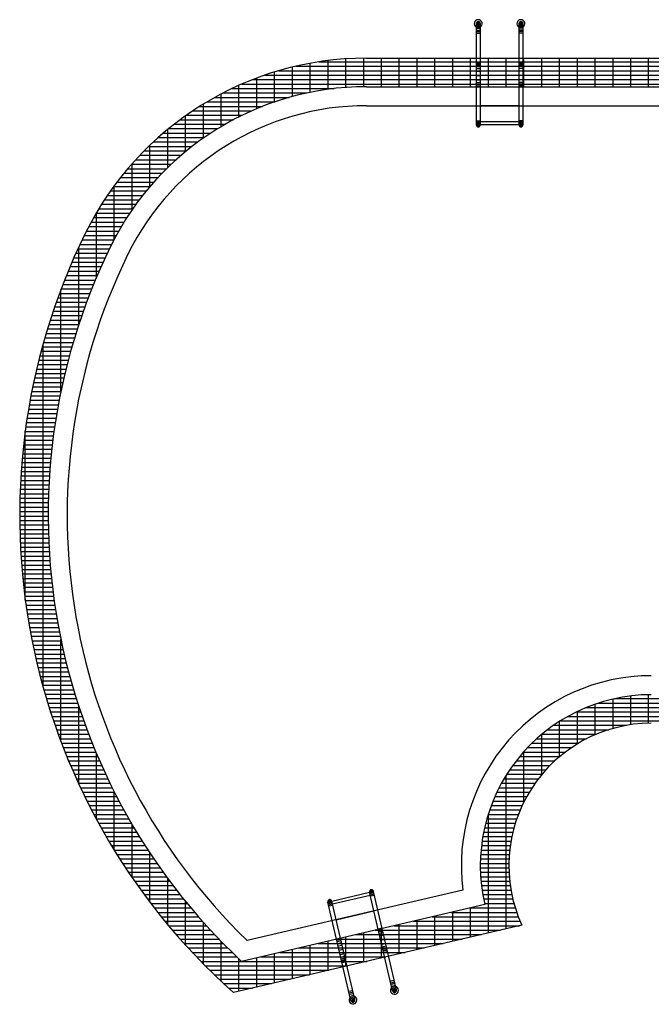
# Model space of a CAD drawing. Units: inches. Extents: x 48336 to 73525, y 21088 to 49739.
# Drawn here: x 48336 to 54985, y 21088 to 31453 of the extents above; entities that cross this region are included whole.
import ezdxf

# ---------------------------------------------------------------- set-up
doc = ezdxf.new("R2010")
doc.units = ezdxf.units.IN
doc.header["$MEASUREMENT"] = 0
doc.layers.add('freecads.com', color=7, linetype='Continuous')

msp = doc.modelspace()

# ---------------------------------------------------------------- linework, layer by layer
at = {"layer": 'freecads.com'}
for p, q in [((53141.1210239724, 31412.05032348194), (53184.1210239426, 31412.05032348194)), ((53141.1210239724, 31411.07628899746), (53141.1210239724, 30346.07628900492)), ((53143.30530022492, 31420.51836588913), (53181.93674769008, 31420.51836588913)), ((53145.14332594664, 31423.59747390755), (53180.09872196836, 31423.59747390755)), ((53148.68291757151, 31427.44635893338), (53176.55913034349, 31427.44635893338)), ((53153.45804368041, 31430.52596230366), (53171.78400423459, 31430.52596230366)), ((53184.1210239426, 31411.07628899746), (53184.1210239426, 30346.07628900492)), ((53633.20150484878, 31412.05032348194), (53590.20150487858, 31412.05032348194)), ((53590.20150487858, 31411.07628899746), (53590.20150487858, 30346.07628900492)), ((53631.01722859626, 31420.51836588913), (53592.3857811311, 31420.51836588913)), ((53629.17920287454, 31423.59747390755), (53594.22380685282, 31423.59747390755)), ((53625.63961124967, 31427.44635893338), (53597.76339847769, 31427.44635893338)), ((53620.86448514077, 31430.52596230366), (53602.53852458659, 31430.52596230366)), ((53633.20150484878, 31411.07628899746), (53633.20150484878, 30346.07628900492)), ((53141.1210239724, 31402.0427270674), (53184.1210239426, 31402.0427270674)), ((53141.1210239724, 31390.49557664179), (53184.1210239426, 31390.49557664179)), ((53141.1210239724, 31376.63909520143), (53184.1210239426, 31376.63909520143)), ((53141.1210239724, 31363.55239076474), (53184.1210239426, 31363.55239076474)), ((53141.1210239724, 31343.53769328379), (53184.1210239426, 31343.53769328379)), ((53141.1210239724, 31328.14116248422), (53184.1210239426, 31328.1411624805)), ((53141.1210239724, 31311.2055730217), (53184.1210239426, 31311.2055730217)), ((53633.20150484878, 31402.0427270674), (53590.20150487858, 31402.0427270674)), ((53633.20150484878, 31390.49557664179), (53590.20150487858, 31390.49557664179)), ((53633.20150484878, 31376.63909520143), (53590.20150487858, 31376.63909520143)), ((53633.20150484878, 31363.55239076474), (53590.20150487858, 31363.55239076474)), ((53633.20150484878, 31343.53769328379), (53590.20150487858, 31343.53769328379)), ((53633.20150484878, 31328.14116248422), (53590.20150487858, 31328.1411624805)), ((53633.20150484878, 31311.2055730217), (53590.20150487858, 31311.2055730217)), ((51394.19799470005, 30688.32080002063), (51394.19799470005, 30993.80035031893)), ((51486.55102972162, 31009.32875712522), (63484.60078906117, 31009.32875712522)), ((51581.69799470005, 30720.00137247451), (51581.69799470005, 31022.52755895563)), ((51769.19799470005, 30739.62152205341), (51769.19799470005, 31040.34594979444)), ((51956.69799470005, 30747.41788577595), (51956.69799470005, 31047.43223344468)), ((51987.41939066944, 31047.57628901609), (63484.60078906117, 31047.57628901609)), ((52144.19799470005, 30747.57628901609), (52144.19799470005, 31047.57628901609)), ((52331.69799470005, 30747.57628901609), (52331.69799470005, 31047.57628901609)), ((52519.19799470005, 30747.57628901609), (52519.19799470005, 31047.57628901609)), ((52706.69799470005, 30747.57628901609), (52706.69799470005, 31047.57628901609)), ((52894.19799470005, 30747.57628901609), (52894.19799470005, 31047.57628901609)), ((53081.69799470005, 30747.57628901609), (53081.69799470005, 31047.57628901609)), ((53141.1210239724, 30999.34772095391), (53184.1210239426, 30999.34772095391)), ((53269.19799470005, 30747.57628901609), (53269.19799470005, 31047.57628901609)), ((53456.69799470005, 30747.57628901609), (53456.69799470005, 31047.57628901609)), ((53633.20150484878, 30999.34772095391), (53590.20150487858, 30999.34772095391)), ((53644.19799470005, 30747.57628901609), (53644.19799470005, 31047.57628901609)), ((53831.69799470005, 30747.57628901609), (53831.69799470005, 31047.57628901609)), ((54019.19799470005, 30747.57628901609), (54019.19799470005, 31047.57628901609)), ((54206.69799470005, 30747.57628901609), (54206.69799470005, 31047.57628901609)), ((54394.19799470005, 30747.57628901609), (54394.19799470005, 31047.57628901609)), ((54581.69799470005, 30747.57628901609), (54581.69799470005, 31047.57628901609)), ((54769.19799470005, 30747.57628901609), (54769.19799470005, 31047.57628901609)), ((54956.69799470005, 30747.57628901609), (54956.69799470005, 31047.57628901609)), ((51019.19799470005, 30587.01060451873), (51019.19799470005, 30902.31461654537)), ((51063.51856673125, 30915.57875712522), (63484.60078906117, 30915.57875712522)), ((51206.69799470005, 30644.18413349175), (51206.69799470005, 30953.87113533848)), ((51242.82497390953, 30962.45375712522), (63484.60078906117, 30962.45375712522)), ((53141.1210239724, 30984.00871593066), (53184.1210239426, 30984.00871593066)), ((53141.1210239724, 30975.36185145312), (53184.1210239426, 30975.36185145312)), ((53141.1210239724, 30960.22884791278), (53184.1210239426, 30960.22884791278)), ((53141.1210239724, 30940.05217033186), (53184.1210239426, 30940.05217033186)), ((53141.1210239724, 30911.94887007707), (53184.1210239426, 30911.94887007707)), ((53633.20150484878, 30984.00871593066), (53590.20150487858, 30984.00871593066)), ((53633.20150484878, 30975.36185145312), (53590.20150487858, 30975.36185145312)), ((53633.20150484878, 30960.22884791278), (53590.20150487858, 30960.22884791278)), ((53633.20150484878, 30940.05217033186), (53590.20150487858, 30940.05217033186)), ((53633.20150484878, 30911.94887007707), (53590.20150487858, 30911.94887007707)), ((50787.93123204762, 30821.82875712522), (63484.60078906117, 30821.82875712522)), ((50831.69799470005, 30515.99266106569), (50831.69799470005, 30838.54905928978)), ((50915.79572103068, 30868.70375712522), (63484.60078906117, 30868.70375712522)), ((53141.1210239724, 30866.55085016348), (53184.1210239426, 30866.55085016348)), ((53141.1210239724, 30821.15283024617), (53184.1210239426, 30821.15283024617)), ((53141.1210239724, 30793.04952999138), (53184.1210239426, 30793.04952999138)), ((53633.20150484878, 30866.55085016348), (53590.20150487858, 30866.55085016348)), ((53633.20150484878, 30821.15283024617), (53590.20150487858, 30821.15283024617)), ((53633.20150484878, 30793.04952999138), (53590.20150487858, 30793.04952999138)), ((50476.25933513732, 30681.20375712522), (51359.95261011866, 30681.20375712522)), ((50570.9497686493, 30728.07875712522), (51646.04393521033, 30728.07875712522)), ((50644.19799470005, 30430.03099935808), (50644.19799470005, 30761.79976250538)), ((50674.11247025232, 30774.95375712522), (63484.60078906117, 30774.95375712522)), ((51987.41939066944, 30747.57628901609), (63184.600789538, 30747.57628901609)), ((53141.1210239724, 30772.87285241046), (53184.1210239426, 30772.87285241046)), ((53141.1210239724, 30757.73984887012), (53184.1210239426, 30757.73984887012)), ((53141.1210239724, 30749.09298439258), (53184.1210239426, 30749.09298439258)), ((53141.1210239724, 30744.45268528097), (53184.1210239426, 30744.45268528097)), ((53633.20150484878, 30772.87285241046), (53590.20150487858, 30772.87285241046)), ((53633.20150484878, 30757.73984887012), (53590.20150487858, 30757.73984887012)), ((53633.20150484878, 30749.09298439258), (53590.20150487858, 30749.09298439258)), ((53633.20150484878, 30744.45268528097), (53590.20150487858, 30744.45268528097)), ((50306.68660922104, 30587.45375712522), (51020.4984967917, 30587.45375712522)), ((50388.53531298588, 30634.32875712522), (51171.013610002, 30634.32875712522)), ((50456.69799470005, 30327.6324671612), (50456.69799470005, 30671.04438238897)), ((50157.51579252479, 30493.70375712522), (50779.69397556165, 30493.70375712522)), ((50229.89223794953, 30540.57875712522), (50892.44726403092, 30540.57875712522)), ((50269.19799470005, 30206.74477999591), (50269.19799470005, 30564.92978865215)), ((51987.41939066944, 30547.57628901609), (62984.60078906117, 30547.57628901609)), ((53590.20150487858, 30547.57628901609), (53184.1210239426, 30547.57628901609)), ((50024.09131325583, 30399.95375712522), (50585.74276994995, 30399.95375712522)), ((50081.69799470005, 30064.47583685004), (50081.69799470005, 30441.64178303563)), ((50089.05192748352, 30446.82875712522), (50678.28023858543, 30446.82875712522)), ((53141.1210239724, 30389.03117539667), (53184.1210239426, 30389.03117539667)), ((53141.1210239724, 30376.00044573777), (53184.1210239426, 30376.00044573777)), ((53590.20150487858, 30376.07628900492), (53184.1210239426, 30376.07628900492)), ((53633.20150484878, 30389.03117539667), (53590.20150487858, 30389.03117539667)), ((53633.20150484878, 30376.00044573777), (53590.20150487858, 30376.00044573777)), ((49894.19799470005, 29896.58367094704), (49894.19799470005, 30298.69191480734)), ((49903.3867911672, 30306.20375712522), (50421.14283707121, 30306.20375712522)), ((49962.29681549862, 30353.07875712522), (50500.42362456617, 30353.07875712522)), ((53141.1210239724, 30363.56265241959), (53184.1210239426, 30363.56265241959)), ((53141.1210239724, 30353.49363235318), (53184.1210239426, 30353.49363235318)), ((53141.1210239724, 30344.01705327936), (53184.1210239426, 30344.01705327936)), ((53143.17303099565, 30336.9097428129), (53182.06901691935, 30336.9097428129)), ((53146.2228943439, 30332.17120560192), (53179.01915357111, 30332.17120560192)), ((53151.9119679936, 30327.43316373908), (53173.3300799214, 30327.43316373908)), ((53158.0680795185, 30325.06389513173), (53167.17396839603, 30325.06389513173)), ((53590.20150487858, 30346.07628900492), (53184.1210239426, 30346.07628900492)), ((53633.20150484878, 30363.56265241959), (53590.20150487858, 30363.56265241959)), ((53633.20150484878, 30353.49363235318), (53590.20150487858, 30353.49363235318)), ((53633.20150484878, 30344.01705327936), (53590.20150487858, 30344.01705327936)), ((53631.14949782554, 30336.9097428129), (53592.25351190183, 30336.9097428129)), ((53628.09963447729, 30332.17120560192), (53595.30337525008, 30332.17120560192)), ((53622.41056082759, 30327.43316373908), (53600.99244889978, 30327.43316373908)), ((53616.25444930268, 30325.06389513173), (53607.14856042515, 30325.06389513173)), ((49741.74812730111, 30165.57875712522), (50211.73397210368, 30165.57875712522)), ((49793.3020491529, 30212.45375712522), (50277.39789351483, 30212.45375712522)), ((49847.12306090107, 30259.32875712522), (50347.02472427802, 30259.32875712522)), ((49644.84937579266, 30071.82875712522), (50090.6727807679, 30071.82875712522)), ((49692.30852434726, 30118.70375712522), (50149.60815863719, 30118.70375712522)), ((49706.69799470005, 29696.45784895428), (49706.69799470005, 30132.54757670992)), ((49555.41348964337, 29978.07875712522), (49981.26359076228, 29978.07875712522)), ((49599.2526138582, 30024.95375712522), (50034.63896880799, 30024.95375712522)), ((49472.6441471068, 29884.32875712522), (49881.68947285914, 29884.32875712522)), ((49513.23857682839, 29931.20375712522), (49930.33971066016, 29931.20375712522)), ((49519.19799470005, 29452.7879497067), (49519.19799470005, 29937.9374292002)), ((49395.90253794042, 29790.57875712522), (49790.61270990304, 29790.57875712522)), ((49433.55483599741, 29837.45375712522), (49835.15869764925, 29837.45375712522)), ((49290.97718940058, 29649.95375712522), (49667.76526892313, 29649.95375712522)), ((49324.66746816167, 29696.82875712522), (49707.01499868638, 29696.82875712522)), ((49331.69799470005, 29142.94795705684), (49331.69799470005, 29706.39617305183)), ((49359.62548424292, 29743.70375712522), (49747.9330730139, 29743.70375712522)), ((49227.21590828605, 29556.20375712522), (49593.94602126663, 29556.20375712522)), ((49258.5076962685, 29603.07875712522), (49630.10055147612, 29603.07875712522)), ((49168.01007359836, 29462.45375712522), (49525.90412158042, 29462.45375712522)), ((49197.06220551941, 29509.32875712522), (49559.2342224376, 29509.32875712522)), ((49113.07818272605, 29368.70375712522), (49463.17235576117, 29368.70375712522)), ((49140.0257954885, 29415.57875712522), (49493.90031428996, 29415.57875712522)), ((49144.19799470005, 28740.7628154748), (49144.19799470005, 29422.68024118178)), ((49038.17663562007, 29228.07875712522), (49378.2021531252, 29228.07875712522)), ((49062.17945918662, 29274.95375712522), (49405.36367744475, 29274.95375712522)), ((49087.13834014942, 29321.82875712522), (49433.67419254908, 29321.82875712522)), ((48992.44766798837, 29134.32875712522), (49327.18679044943, 29134.32875712522)), ((49015.05462292011, 29181.20375712522), (49352.15409306705, 29181.20375712522)), ((48948.5618281624, 29040.57875712522), (49280.26319508569, 29040.57875712522)), ((48956.69799470005, 28240.9761552357), (48956.69799470005, 29058.24594982275)), ((48970.28501275682, 29087.45375712522), (49303.2700874916, 29087.45375712522)), ((48906.41536563484, 28946.82875712522), (49235.71832982672, 28946.82875712522)), ((48927.27344858076, 28993.70375712522), (49257.75889645459, 28993.70375712522)), ((48865.97280748736, 28853.07875712522), (49193.00761782879, 28853.07875712522)), ((48885.98322232708, 28899.95375712522), (49214.13625520549, 28899.95375712522)), ((48808.43190076051, 28712.45375712522), (49132.29440946912, 28712.45375712522)), ((48827.2010163333, 28759.32875712522), (49152.09131850663, 28759.32875712522)), ((48846.380050504, 28806.20375712522), (49172.32754086272, 28806.20375712522)), ((48769.19799470005, 27538.4828942933), (48769.19799470005, 28611.00680712917)), ((48772.1088359541, 28618.70375712522), (49094.00115208502, 28618.70375712522)), ((48790.06902590615, 28665.57875712522), (49112.93243080599, 28665.57875712522)), ((48737.38287369709, 28524.95375712522), (49057.41450246226, 28524.95375712522)), ((48754.5478931003, 28571.82875712522), (49075.49648986373, 28571.82875712522)), ((48704.22785964271, 28431.20375712522), (49022.50346472708, 28431.20375712522)), ((48720.61056459171, 28478.07875712522), (49039.75138500461, 28478.07875712522)), ((48672.61935299763, 28337.45375712522), (48989.23915871407, 28337.45375712522)), ((48688.23175640905, 28384.32875712522), (49005.66719652188, 28384.32875712522)), ((48628.05676899978, 28196.82875712522), (48942.37197966676, 28196.82875712522)), ((48642.53452295566, 28243.70375712522), (48957.59468091174, 28243.70375712522)), ((48657.387845063, 28290.57875712522), (48973.21604905406, 28290.57875712522)), ((48600.2179393227, 28103.07875712522), (48913.11081901647, 28103.07875712522)), ((48613.95205490978, 28149.95375712522), (48927.54497927555, 28149.95375712522)), ((48573.85215884855, 28009.32875712522), (48885.41008418601, 28009.32875712522)), ((48581.69799470005, 24430.51308650457), (48581.69799470005, 28037.77620264822)), ((48586.85206545086, 28056.20375712522), (48899.06674039119, 28056.20375712522)), ((48548.94154868682, 27915.57875712522), (48859.24888196622, 27915.57875712522)), ((48561.21602527832, 27962.45375712522), (48872.13828767498, 27962.45375712522)), ((48525.46948162548, 27821.82875712522), (48834.60782152449, 27821.82875712522)), ((48537.0266892676, 27868.70375712522), (48846.73948947468, 27868.70375712522)), ((48492.92519531294, 27681.20375712522), (48800.4575647231, 27681.20375712522)), ((48503.42052170064, 27728.07875712522), (48811.46893552958, 27728.07875712522)), ((48514.26803302008, 27774.95375712522), (48822.85167607095, 27774.95375712522)), ((48472.98442592507, 27587.45375712522), (48779.5411919927, 27587.45375712522)), ((48482.78036939341, 27634.32875712522), (48789.81560892228, 27634.32875712522)), ((48454.43303839152, 27493.70375712522), (48760.08785268699, 27493.70375712522)), ((48463.53581197548, 27540.57875712522), (48769.6325146294, 27540.57875712522)), ((48437.25936727913, 27399.95375712522), (48742.08404484519, 27399.95375712522)), ((48445.67467856954, 27446.82875712522), (48750.90555559366, 27446.82875712522)), ((48414.05896996928, 27259.32875712522), (48717.76949730969, 27259.32875712522)), ((48421.4527296325, 27306.20375712522), (48725.51742025127, 27306.20375712522)), ((48429.18579955294, 27353.07875712522), (48733.62181258423, 27353.07875712522)), ((48400.28491665784, 27165.57875712522), (48703.33791041363, 27165.57875712522)), ((48407.00339028041, 27212.45375712522), (48710.376740042, 27212.45375712522)), ((48387.85526884568, 27071.82875712522), (48690.31740399625, 27071.82875712522)), ((48393.90253072546, 27118.70375712522), (48696.65183500375, 27118.70375712522)), ((48394.19799470005, 25347.35980326989), (48394.19799470005, 27120.9294858829)), ((48376.76253197331, 26978.07875712522), (48678.69934834156, 26978.07875712522)), ((48382.14222137758, 27024.95375712522), (48684.33357023622, 27024.95375712522)), ((48367.00006456149, 26884.32875712522), (48668.47610256856, 26884.32875712522)), ((48371.71539692662, 26931.20375712522), (48673.41381387401, 26931.20375712522)), ((48354.8381355874, 26743.70375712522), (48655.74215282395, 26743.70375712522)), ((48358.56205794809, 26790.57875712522), (48659.64098898217, 26790.57875712522)), ((48362.61583466211, 26837.45375712522), (48663.88540961302, 26837.45375712522)), ((48348.37770819233, 26649.95375712522), (48648.97877005802, 26649.95375712522)), ((48351.44351874792, 26696.82875712522), (48652.18827089795, 26696.82875712522)), ((48343.2307547665, 26556.20375712522), (48643.59090178728, 26556.20375712522)), ((48345.64025390602, 26603.07875712522), (48646.11313378892, 26603.07875712522)), ((48339.39426015865, 26462.45375712522), (48639.57508824521, 26462.45375712522)), ((48341.14885824721, 26509.32875712522), (48641.411669589, 26509.32875712522)), ((48336.86598290212, 26368.70375712522), (48636.92875826301, 26368.70375712522)), ((48337.96670442622, 26415.57875712522), (48638.08086404193, 26415.57875712522)), ((48335.52345806954, 26228.07875712522), (48635.5235856002, 26228.07875712522)), ((48335.64444864949, 26274.95375712522), (48635.65022101009, 26274.95375712522)), ((48336.09193521447, 26321.82875712522), (48636.11858700158, 26321.82875712522)), ((48335.72894586518, 26181.20375712522), (48635.73866058176, 26181.20375712522)), ((48336.26094194443, 26134.32875712522), (48636.295480247, 26134.32875712522)), ((48337.11952375143, 26087.45375712522), (48637.19413339614, 26087.45375712522)), ((48338.30481632601, 26040.57875712522), (48638.43476341187, 26040.57875712522)), ((48339.81699239218, 25993.70375712522), (48640.01756837114, 25993.70375712522)), ((48341.65627248574, 25946.82875712522), (48641.942801203, 25946.82875712522)), ((48343.82292511489, 25899.95375712522), (48644.21076989349, 25899.95375712522)), ((48346.31726695539, 25853.07875712522), (48646.82183773012, 25853.07875712522)), ((48349.13966308569, 25806.20375712522), (48649.77642359573, 25806.20375712522)), ((48352.2905272519, 25759.32875712522), (48653.07500230463, 25759.32875712522)), ((48355.77032217465, 25712.45375712522), (48656.71810498636, 25712.45375712522)), ((48359.57955989044, 25665.57875712522), (48660.70631951781, 25665.57875712522)), ((48363.7188021302, 25618.70375712522), (48665.04029099864, 25618.70375712522)), ((48368.18866073934, 25571.82875712522), (48669.72072227986, 25571.82875712522)), ((48372.98979813221, 25524.95375712522), (48674.74837454117, 25524.95375712522)), ((48378.12292779039, 25478.07875712522), (48680.12406791549, 25478.07875712522)), ((48383.58881480049, 25431.20375712522), (48685.84868217062, 25431.20375712522)), ((48389.38827643206, 25384.32875712522), (48691.92315744131, 25384.32875712522)), ((48395.52218276111, 25337.45375712522), (48698.34849501483, 25337.45375712522)), ((48401.99145733553, 25290.57875712522), (48705.12575817702, 25290.57875712522)), ((48408.79707788571, 25243.70375712522), (48712.25607311202, 25243.70375712522)), ((48415.9400770826, 25196.82875712522), (48719.74062986427, 25196.82875712522)), ((48423.42154334101, 25149.95375712522), (48727.58068336255, 25149.95375712522)), ((48431.24262167828, 25103.07875712522), (48735.77755450632, 25103.07875712522)), ((48439.40451461484, 25056.20375712522), (48744.33263131871, 25056.20375712522)), ((48447.90848313586, 25009.32875712522), (48753.24737016985, 25009.32875712522)), ((48456.75584770169, 24962.45375712522), (48762.52329706855, 24962.45375712522)), ((48465.94798931701, 24915.57875712522), (48772.16200903093, 24915.57875712522)), ((48769.19799470005, 23857.28248202362), (48769.19799470005, 24929.80639485949)), ((48475.48635066056, 24868.70375712522), (48782.16517552349, 24868.70375712522)), ((48485.37243726978, 24821.82875712522), (48792.53453998815, 24821.82875712522)), ((48495.60781879525, 24774.95375712522), (48803.27192144969, 24774.95375712522)), ((48506.19413031673, 24728.07875712522), (48814.3792162122, 24728.07875712522)), ((48517.13307372842, 24681.20375712522), (48825.85839964251, 24681.20375712522)), ((48528.42641919607, 24634.32875712522), (48837.71152805525, 24634.32875712522)), ((48540.07600668853, 24587.45375712522), (48849.94074069138, 24587.45375712522)), ((48552.08374758658, 24540.57875712522), (48862.54826180579, 24540.57875712522)), ((48564.45162637241, 24493.70375712522), (48875.53640286101, 24493.70375712522)), ((48577.18170240556, 24446.82875712522), (48888.90756483783, 24446.82875712522)), ((48590.27611178614, 24399.95375712522), (48902.66424066701, 24399.95375712522)), ((48603.73706931004, 24353.07875712522), (48916.80901778571, 24353.07875712522)), ((48617.56687052723, 24306.20375712522), (48931.34458082996, 24306.20375712522)), ((48631.76789389446, 24259.32875712522), (48946.27371446637, 24259.32875712522)), ((54427.91102967726, 24259.32875712522), (63484.60078906117, 24259.32875712522)), ((54581.69799470005, 23992.45321752065), (54581.69799470005, 24301.9050320343)), ((54600.89591719618, 24306.20375712522), (63484.60078906117, 24306.20375712522)), ((54769.19799470005, 24032.02960131996), (54769.19799470005, 24334.64137917318)), ((54956.69799470005, 24047.31674465843), (54956.69799470005, 24347.3600077846)), ((48646.34260304214, 24212.45375712522), (48961.59930637234, 24212.45375712522)), ((48661.29354914965, 24165.57875712522), (48977.32435037277, 24165.57875712522)), ((48956.69799470005, 23410.04333933004), (48956.69799470005, 24227.31313391709)), ((54195.88790500665, 24165.57875712522), (63484.60078906117, 24165.57875712522)), ((54206.69799470005, 23830.10006764837), (54206.69799470005, 24170.80370462992)), ((54300.36178369576, 24212.45375712522), (63484.60078906117, 24212.45375712522)), ((54394.19799470005, 23926.49780260705), (54394.19799470005, 24247.9952199527)), ((48676.62337344314, 24118.70375712522), (48993.45194974111, 24118.70375712522)), ((48692.33480981446, 24071.82875712522), (49009.98532067693, 24071.82875712522)), ((54019.19799470005, 23695.61698727989), (54019.19799470005, 24066.78576927938)), ((54027.18008020648, 24071.82875712522), (63484.60078906117, 24071.82875712522)), ((54106.21677324909, 24118.70375712522), (63484.60078906117, 24118.70375712522)), ((48708.43068757595, 24024.95375712522), (49026.92779596604, 24024.95375712522)), ((48724.91393435036, 23978.07875712522), (49044.28282883565, 23978.07875712522)), ((53892.05207663949, 23978.07875712522), (54533.31076151493, 23978.07875712522)), ((53956.32270556211, 24024.95375712522), (54725.07079666608, 24024.95375712522)), ((48741.78757910884, 23931.20375712522), (49062.05399701872, 23931.20375712522)), ((48759.0547553635, 23884.32875712522), (49080.24500703427, 23884.32875712522)), ((53779.15778365394, 23884.32875712522), (54304.09153913648, 23884.32875712522)), ((53831.69799470005, 23507.16742433541), (53831.69799470005, 23929.8986635127)), ((53833.26459586003, 23931.20375712522), (54405.31240688625, 23931.20375712522)), ((48776.71870452433, 23837.45375712522), (49098.85969870433, 23837.45375712522)), ((48794.78277942433, 23790.57875712522), (49117.90204991202, 23790.57875712522)), ((48813.25044803356, 23743.70375712522), (49137.37618162984, 23743.70375712522)), ((53639.50633872848, 23743.70375712522), (54079.46042411018, 23743.70375712522)), ((53644.19799470005, 23220.8669759401), (53644.19799470005, 23748.95897124269)), ((53682.70030724432, 23790.57875712522), (54144.99084122607, 23790.57875712522)), ((53729.12632992433, 23837.45375712522), (54218.95327388623, 23837.45375712522)), ((48832.1252973614, 23696.82875712522), (49157.28636321973, 23696.82875712522)), ((48851.41103756696, 23649.95375712522), (49177.63701803598, 23649.95375712522)), ((49144.19799470005, 23035.50272576072), (49144.19799470005, 23727.52647367799)), ((53561.65879513219, 23649.95375712522), (53967.3673261659, 23649.95375712522)), ((53599.24207564944, 23696.82875712522), (54020.64084965817, 23696.82875712522)), ((48871.11150628363, 23603.07875712522), (49198.43272934097, 23603.07875712522)), ((48891.23067317752, 23556.20375712522), (49219.67824656086, 23556.20375712522)), ((53493.73841081967, 23556.20375712522), (53874.34377791255, 23556.20375712522)), ((53526.54916442779, 23603.07875712522), (53918.8078729444, 23603.07875712522)), ((48911.77264474833, 23509.32875712522), (49241.37849190121, 23509.32875712522)), ((48932.74166939256, 23462.45375712522), (49263.53856734873, 23462.45375712522)), ((53434.43975915888, 23462.45375712522), (53795.90435238124, 23462.45375712522)), ((53456.69799470005, 21882.84841833197), (53456.69799470005, 23499.16078409114)), ((53463.07780521677, 23509.32875712522), (53833.50036324456, 23509.32875712522)), ((48954.14214274089, 23415.57875712522), (49286.16376208083, 23415.57875712522)), ((48975.97861329222, 23368.70375712522), (49309.25956032088, 23368.70375712522)), ((48998.25578836293, 23321.82875712522), (49332.83164966467, 23321.82875712522)), ((49331.69799470005, 22710.40237714284), (49331.69799470005, 23324.06146755376)), ((53359.62906133558, 23321.82875712522), (53699.87003288872, 23321.82875712522)), ((53382.80502136878, 23368.70375712522), (53729.31210459617, 23368.70375712522)), ((53407.71407289, 23415.57875712522), (53761.2563095357, 23415.57875712522)), ((49020.9785403678, 23274.95375712522), (49356.88592990849, 23274.95375712522)), ((49044.15191346162, 23228.07875712522), (49381.42852242652, 23228.07875712522)), ((53318.19255841093, 23228.07875712522), (53647.84486851085, 23228.07875712522)), ((53338.11300618283, 23274.95375712522), (53672.76161480404, 23274.95375712522)), ((49067.78113056009, 23181.20375712522), (49406.46578013001, 23181.20375712522)), ((49091.87160077214, 23134.32875712522), (49432.00429805124, 23134.32875712522)), ((53282.91881482245, 23134.32875712522), (53604.12205275369, 23134.32875712522)), ((53299.81111912045, 23181.20375712522), (53624.99929160427, 23181.20375712522)), ((49116.42892726453, 23087.45375712522), (49458.05092461023, 23087.45375712522)), ((49141.4589156009, 23040.57875712522), (49484.61277360271, 23040.57875712522)), ((53253.43107851304, 23040.57875712522), (53567.93266749324, 23040.57875712522)), ((53267.47169673617, 23087.45375712522), (53585.12505877612, 23087.45375712522)), ((53269.19799470005, 21839.07976527073), (53269.19799470005, 23092.9140315012)), ((49166.96758257493, 22993.70375712522), (49511.69723697973, 22993.70375712522)), ((49192.96116558963, 22946.82875712522), (49539.31199847523, 22946.82875712522)), ((49519.19799470005, 22422.07217545741), (49519.19799470005, 22980.88150740349)), ((53229.43770063051, 22946.82875712522), (53538.71093608567, 22946.82875712522)), ((53240.76298625988, 22993.70375712522), (53552.47988549608, 22993.70375712522)), ((49219.4461326095, 22899.95375712522), (49567.46504814958, 22899.95375712522)), ((49246.42919273803, 22853.07875712522), (49596.16469793103, 22853.07875712522)), ((49273.91730746056, 22806.20375712522), (49625.4195982347, 22806.20375712522)), ((53203.27773216774, 22806.20375712522), (53507.06505921611, 22806.20375712522)), ((53210.71571886621, 22853.07875712522), (53516.04086784308, 22853.07875712522)), ((53219.42937521765, 22899.95375712522), (53526.57811427244, 22899.95375712522)), ((49301.91770261514, 22759.32875712522), (49655.23875574756, 22759.32875712522)), ((49330.43788113387, 22712.45375712522), (49685.63155249122, 22712.45375712522)), ((53192.16796722624, 22712.45375712522), (53493.68985250627, 22712.45375712522)), ((53197.09949045151, 22759.32875712522), (53499.62237424206, 22759.32875712522)), ((49359.48563663091, 22665.57875712522), (49716.6077662654, 22665.57875712522)), ((49389.06906789436, 22618.70375712522), (49748.17759259639, 22618.70375712522)), ((49706.69799470005, 22162.69269812041), (49706.69799470005, 22680.47816019812)), ((53186.00664819393, 22618.70375712522), (53486.28811024211, 22618.70375712522)), ((53188.47289333621, 22665.57875712522), (53489.24952004466, 22665.57875712522)), ((49419.19659436343, 22571.82875712522), (49780.35166833817, 22571.82875712522)), ((49449.87697267102, 22524.95375712522), (49813.14109706541, 22524.95375712522)), ((53184.74295541679, 22524.95375712522), (53484.77139166964, 22524.95375712522)), ((53184.76418034581, 22571.82875712522), (53484.79686253599, 22571.82875712522)), ((49481.11931434076, 22478.07875712522), (49846.557476438, 22478.07875712522)), ((49512.93310473941, 22431.20375712522), (49880.6129277217, 22431.20375712522)), ((49894.19799470005, 21927.03042565592), (49894.19799470005, 22412.74994830348)), ((53185.94293017255, 22478.07875712522), (53486.21162289323, 22478.07875712522)), ((53188.36655208038, 22431.20375712522), (53489.12179086346, 22431.20375712522)), ((49545.32822339877, 22384.32875712522), (49915.32012767612, 22384.32875712522)), ((49578.31496581936, 22337.45375712522), (49950.69234305096, 22337.45375712522)), ((49611.90406689967, 22290.57875712522), (49986.74346794782, 22290.57875712522)), ((53001.25962113438, 22289.97618754514), (50730.24017762241, 21759.84572489866)), ((52055.46143128013, 22285.52597214215), (52017.58375130722, 22276.68407863312)), ((52051.41424271965, 22289.44715386563), (52019.47659718094, 22281.99185931989)), ((52044.797051601, 22292.76790397921), (52023.93967082107, 22287.8991068446)), ((52038.26352283487, 22293.67572813415), (52029.39602824429, 22291.60576389664)), ((53192.0187843506, 22384.32875712522), (53493.51050220372, 22384.32875712522)), ((53196.90715706709, 22337.45375712522), (53499.39086389204, 22337.45375712522)), ((53203.04184564052, 22290.57875712522), (53506.78068200115, 22290.57875712522)), ((49646.1067261392, 22243.70375712522), (50023.48806434905, 22243.70375712522)), ((49680.93463477434, 22196.82875712522), (50060.94140614744, 22196.82875712522)), ((51580.26030175609, 22174.59843417563), (51618.13798172947, 22183.44032768466)), ((51582.15314762981, 22179.9062148624), (51614.09079316899, 22187.36150940814)), ((51586.61622127041, 22185.81346239083), (51607.47360205033, 22190.68225952544)), ((51592.07257869362, 22189.52011944287), (51600.94007328374, 22191.59008367666)), ((51622.22001967754, 22174.98022910514), (52017.66921925067, 22267.29104945742)), ((51629.03966440016, 22145.76563609325), (52024.4888639733, 22238.07645644926)), ((52059.07536069339, 22279.07119801574), (52017.2011107154, 22269.29637391427)), ((52259.76660691237, 21230.17299761557), (52017.66921925067, 22267.29104945742)), ((52061.22959077579, 22269.84271798962), (52019.3553407978, 22260.06789388814)), ((52063.51849542686, 22260.03730721706), (52021.64424544934, 22250.26248311558)), ((52066.34587314574, 22247.92513822698), (52024.47162316821, 22238.1503141255)), ((52069.30803803809, 22235.23555610635), (52027.43378806056, 22225.46073200115)), ((52301.64085688989, 21239.94782171705), (52059.5434692282, 22277.0658735589)), ((53210.43577851576, 22243.70375712522), (53515.70273793896, 22243.70375712522)), ((53219.10477684427, 22196.82875712522), (53526.18515245372, 22196.82875712522)), ((49716.40000504476, 22149.95375712522), (50099.11952705251, 22149.95375712522)), ((49752.51560178387, 22103.07875712522), (50138.03927279857, 22103.07875712522)), ((50081.69799470005, 21711.37642839112), (50081.69799470005, 22171.23228184813)), ((53231.725206843, 22138.39760859617), (50670.51779746113, 21540.52775080808)), ((51579.87766116473, 22167.21072945678), (51621.75191114226, 22176.98555355825)), ((51822.4431573617, 21128.08735315808), (51580.34576969955, 22165.20540500366)), ((51582.03189124714, 22157.98224943065), (51623.90614122513, 22167.75707353213)), ((51584.32079589867, 22148.17683865809), (51626.1950458762, 22157.95166275957)), ((51587.14817361755, 22136.06466966801), (51629.02242359507, 22145.83949376949)), ((51590.11033850943, 22123.37508754739), (51631.98458848742, 22133.14991164886)), ((51864.31740733923, 21137.86217726328), (51622.22001967754, 22174.98022910514)), ((53080.42320885684, 22103.07875712522), (53551.97315273283, 22103.07875712522)), ((53081.69799470005, 21795.31111220949), (53081.69799470005, 22103.37633397736)), ((53229.06772972725, 22149.95375712522), (53538.26185148058, 22149.95375712522)), ((49789.2947765718, 22056.20375712522), (50177.71835813939, 22056.20375712522)), ((49826.75150470983, 22009.32875712522), (50218.17542917223, 22009.32875712522)), ((51668.02530006866, 21978.7555460439), (52063.4744996418, 22071.06636639991)), ((52678.80872475298, 22009.32875712522), (53584.49736622337, 22009.32875712522)), ((52706.69799470005, 21707.77380608701), (52706.69799470005, 22015.83902795174)), ((52879.61596680514, 22056.20375712522), (53567.36649822153, 22056.20375712522)), ((52894.19799470005, 21751.54245914825), (52894.19799470005, 22059.60768096455)), ((49864.90042529849, 21962.45375712522), (50259.43013162154, 21962.45375712522)), ((49903.75688475452, 21915.57875712522), (50301.50318578572, 21915.57875712522)), ((49943.33698412625, 21868.70375712522), (50344.41646896803, 21868.70375712522)), ((50269.19799470005, 21512.98808290371), (50269.19799470005, 21951.48848166623)), ((53621.58031653462, 21921.33736308225), (50584.8024516016, 21212.45375712522)), ((52076.38699859742, 21868.70375712522), (53396.10385276272, 21868.70375712522)), ((52150.10298551468, 21889.11906416275), (52108.22873553715, 21879.34424006128)), ((52151.15782522631, 21884.60024916314), (52109.28357524879, 21874.82542506167)), ((52153.12344334961, 21876.17976161399), (52111.24919337209, 21866.40493750879)), ((52144.19799470005, 21576.46784690329), (52144.19799470005, 21884.53306890958)), ((52277.19424064911, 21915.57875712522), (53596.91109459556, 21915.57875712522)), ((52331.69799470005, 21620.23649996453), (52331.69799470005, 21928.30172192239)), ((52478.00148270128, 21962.45375712522), (53603.43040749978, 21962.45375712522)), ((52519.19799470005, 21664.00515302577), (52519.19799470005, 21972.0703749352)), ((49983.65763062506, 21821.82875712522), (50388.19310632383, 21821.82875712522)), ((50024.7365938396, 21774.95375712522), (50432.85757119989, 21774.95375712522)), ((51670.90528598649, 21777.25859560379), (51712.77953596401, 21787.03341970527)), ((51671.96012569813, 21772.73978060418), (51713.83437567565, 21782.51460470566)), ((51673.92574382143, 21764.31929305502), (51715.79999379895, 21774.0941171565)), ((51674.77251449355, 21774.95375712522), (52994.48936909705, 21774.95375712522)), ((51769.19799470005, 21488.93054078081), (51769.19799470005, 21796.99576288023)), ((51875.57975654525, 21821.82875712522), (53195.29661092989, 21821.82875712522)), ((51956.69799470005, 21532.69919384205), (51956.69799470005, 21840.76441589304)), ((52156.56350027432, 21861.44294363194), (52114.68925029633, 21851.66811953046)), ((52161.15009270085, 21841.79449617051), (52119.27584272332, 21832.01967206531)), ((52167.5385768105, 21814.42694686287), (52125.66432683298, 21804.65212276139)), ((52177.858522375, 21770.21745768868), (52135.98427239747, 21760.4426335872)), ((50066.59256716759, 21728.07875712522), (50478.43579620996, 21728.07875712522)), ((50109.24523506628, 21681.20375712522), (50524.95529648929, 21681.20375712522)), ((50456.69799470005, 21329.76968721979), (50456.69799470005, 21750.31611839243)), ((51206.69799470005, 21357.62458159708), (51206.69799470005, 21665.68980383807)), ((51273.15803038969, 21681.20375712522), (52592.87488543137, 21681.20375712522)), ((51394.19799470005, 21401.39323465832), (51394.19799470005, 21709.45845685088)), ((51473.96527244139, 21728.07875712522), (52793.68212726421, 21728.07875712522)), ((51581.69799470005, 21445.16188771957), (51581.69799470005, 21753.22710986742)), ((51677.36580074567, 21749.58247507297), (51719.24005072319, 21759.35729917445)), ((51681.95239317266, 21729.93402761155), (51723.82664315018, 21739.70885171303)), ((51688.34087728185, 21702.5664783039), (51730.21512725984, 21712.34130240538)), ((51698.66082284681, 21658.35698912972), (51740.53507282434, 21668.13181323119)), ((52188.17846793949, 21726.0079685145), (52146.30421796197, 21716.23314440929)), ((52194.56695204915, 21698.64041920685), (52152.69270207162, 21688.86559510537)), ((52199.15354447614, 21678.99197174542), (52157.27929449815, 21669.21714764022)), ((52202.59360140038, 21664.25515376338), (52160.71935142239, 21654.4803296619)), ((50152.71534681355, 21634.32875712522), (50572.44530679879, 21634.32875712522)), ((50197.02479756658, 21587.45375712522), (50620.93693444168, 21587.45375712522)), ((50644.19799470005, 21226.31862240964), (50644.19799470005, 21565.31393499606)), ((50831.69799470005, 21270.08727547088), (50831.69799470005, 21578.15249781244)), ((50871.54354628583, 21587.45375712522), (52191.26040176523, 21587.45375712522)), ((51019.19799470005, 21313.85592853584), (51019.19799470005, 21621.92115082526)), ((51072.35078833753, 21634.32875712522), (52392.06764359854, 21634.32875712522)), ((51708.9807684113, 21614.14749995553), (51750.85501838883, 21623.92232405701)), ((51715.3692525205, 21586.77995064788), (51757.24350249849, 21596.55477474936)), ((51719.95584494749, 21567.13150318646), (51761.83009492501, 21576.90632728794)), ((51723.39590187173, 21552.39468520441), (51765.27015184972, 21562.16950930589)), ((52204.55921952368, 21655.83466621422), (52162.68496954616, 21646.05984210902)), ((52208.04610501265, 21640.89723991536), (52166.17185503512, 21631.12241581016)), ((50242.19671762257, 21540.57875712522), (50670.46333027433, 21540.57875712522)), ((50288.25557092193, 21493.70375712522), (51789.64591809956, 21493.70375712522)), ((50670.73630423367, 21540.57875712522), (51990.4531599324, 21540.57875712522)), ((51725.36151999549, 21543.97419765525), (51767.23576997302, 21553.74902175673)), ((51728.84840548399, 21529.0367713564), (51770.72265546198, 21538.81159545788)), ((50335.2272639916, 21446.82875712522), (51588.83867626672, 21446.82875712522)), ((50383.13926671527, 21399.95375712522), (51388.03143443388, 21399.95375712522)), ((50432.02074654761, 21353.07875712522), (51187.22419260105, 21353.07875712522)), ((50481.90271804517, 21306.20375712522), (50986.41695076821, 21306.20375712522)), ((50532.81820991065, 21259.32875712522), (50785.60970893537, 21259.32875712522)), ((52278.93809685099, 21337.20389907741), (52237.06384687347, 21327.42907497593)), ((52282.78792029421, 21320.71168729597), (52240.91367031669, 21310.93686319449)), ((52286.28788262873, 21305.71824125507), (52244.41363265121, 21295.94341715359)), ((52290.83765349712, 21286.22753322058), (52248.96340351959, 21276.4527091191)), ((52293.81254265865, 21273.48344175451), (52251.93829268112, 21263.70861765304)), ((52296.96241867624, 21259.98972622984), (52255.08816869871, 21250.21490212464)), ((52299.58733412519, 21248.74488289216), (52257.71308414766, 21238.97005879068)), ((50584.80245213571, 21212.45375712522), (50584.80246710253, 21212.45375712522)), ((51799.74039732281, 21225.34343051844), (51841.61464730033, 21235.11825461992)), ((51803.59022076603, 21208.851218737), (51845.46447074355, 21218.62604283848)), ((51807.09018310055, 21193.85777269983), (51848.96443307807, 21203.6325968013)), ((51811.63995396893, 21174.36706466162), (51853.51420394646, 21184.14188876309)), ((51814.61484313046, 21161.62297319927), (51856.48909310799, 21171.39779730075)), ((51817.76471914805, 21148.12925767087), (51859.63896912558, 21157.90408177235)), ((51820.389634597, 21136.88441433319), (51862.26388457452, 21146.65923843467)), ((52301.86227586155, 21238.99928768285), (52259.98802588403, 21229.22446357765)), ((52301.66015249246, 21230.25640766629), (52264.04008529976, 21221.47464943238)), ((52300.5701941367, 21226.8400886611), (52266.52993850631, 21218.89397592404)), ((52297.99820412498, 21222.28734309905), (52270.85179708141, 21215.95048085161)), ((52294.04815195629, 21218.20287567683), (52276.20196930866, 21214.03699099951)), ((51822.6645763329, 21127.13881912389), (51864.53882631089, 21136.91364322537)), ((51826.71663574909, 21119.3890049749), (51864.3367029418, 21128.1707632088)), ((51829.20648895565, 21116.80833146655), (51863.24674458604, 21124.75444420733)), ((51833.52834753075, 21113.86483639412), (51860.67475457385, 21120.20169864529)), ((51838.87851975753, 21111.95134654202), (51856.72470240563, 21116.11723121934))]:
    msp.add_line(p, q, dxfattribs=at)
for centre, radius, start, end in [((53162.6210239575, 31411.07628899746), 41.51502725800655, 301.1904721813933, 238.8095278186067), ((53162.6210239575, 31411.07628899746), 21.49999998498231, 0, 180), ((53611.70150486368, 31411.07628899746), 41.51502725800655, 301.1904721813933, 238.8095278186067), ((53611.70150486368, 31411.07628899746), 21.49999998498231, 0, 180), ((51987.53338954027, 27747.413386117), 3300.162905578274, 90.00230889742477, 153.817273125247), ((51987.52752086462, 27747.42281182417), 3000.153479417476, 90.00220700487611, 153.8171710819411), ((51987.52347040584, 27747.42931401663), 2800.146976934015, 90.00212965831979, 153.8170937856557), ((53162.6210239575, 30346.07628900492), 21.49999998498231, 180, 0), ((53611.70150486368, 30346.07628900492), 21.49999998498231, 180, 0), ((55065.81317517196, 26234.14464389839), 6730.292450336262, 153.8194132698467, 228.2564767433797), ((55065.81317327765, 26234.14464279198), 6430.29244820099, 153.8194132698467, 226.8799201190372), ((55065.8131759254, 26234.14464310863), 6230.292451651758, 153.8194132698467, 225.9021417241411), ((54984.60078929912, 22547.57628865846), 2000.000000357628, 90.00000002668041, 187.4002572736416), ((54984.60078792309, 22547.57629008897), 1799.999998927116, 89.99999997331958, 193.1394278188188), ((54984.60078892845, 22547.57628889316), 1500.000000122935, 90, 204.6763868171911)]:
    msp.add_arc(centre, radius, start, end, dxfattribs=at)
for centre, major_axis, ratio, start_param, end_param in [((52038.6063442392, 22272.17846151003), (21.24314352682078, 3.313435142348506), 0.9999999993501854, 0.07459634629850664, 3.2161889998883), ((51601.28289468854, 22170.09281705254), (20.40987929258971, 6.759203107163238), 0.9999999993066957, -0.09047881343559183, 3.051113840154201), ((52280.70373190136, 21235.06040966817), (40.69747082762046, 8.198375184663567), 0.9999999996803749, 2.145712714447068, 7.340145153517694), ((51843.38028235023, 21132.97476521068), (40.47754802600102, 9.223101106957909), 0.9999999993632557, 2.12046673326889, 7.314899172618356), ((52280.70373190136, 21235.06040966817), (20.92668194483785, 4.931934930261597), 0.9999999994867445, 3.139465620041837, 6.28105827363163), ((51843.38028235023, 21132.97476521068), (20.25561198131358, 7.208341184180401), 0.9999999993270486, 3.029025341930558, 6.170617995520352)]:
    msp.add_ellipse(centre, major_axis=major_axis, ratio=ratio, start_param=start_param, end_param=end_param, dxfattribs=at)

doc.saveas('drawing.dxf')
